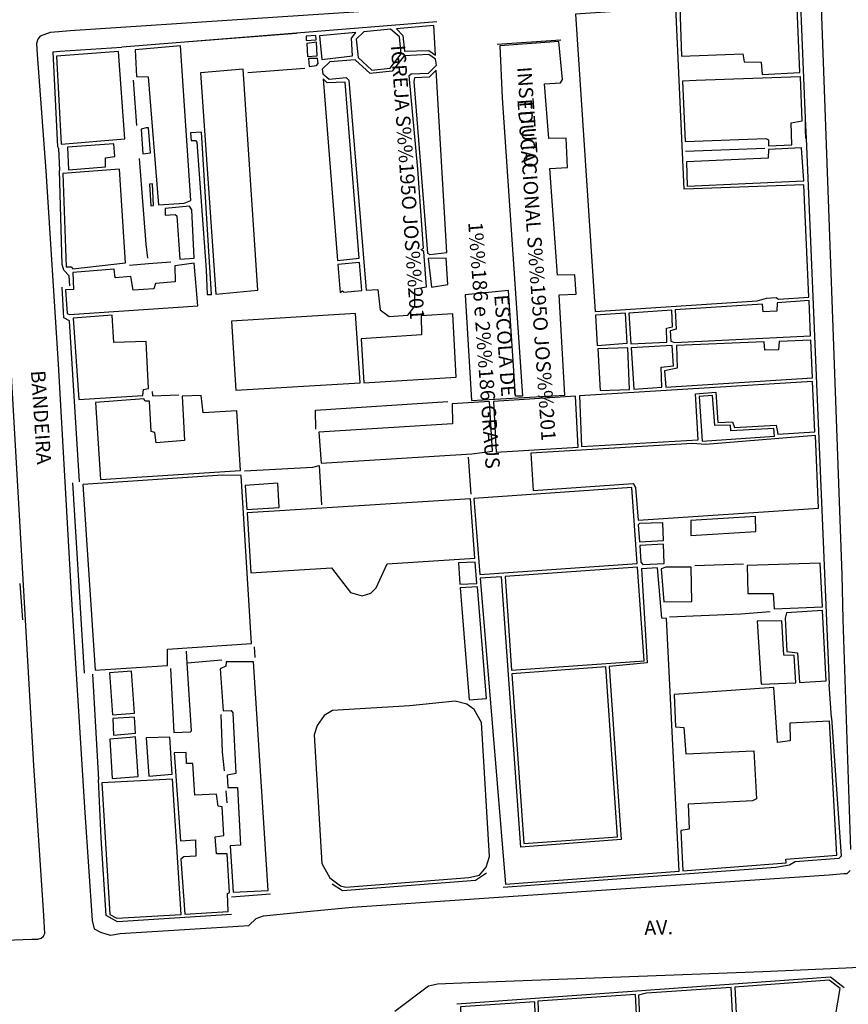
# Model space of a CAD drawing. Extents: x 178278 to 180719, y 1674274 to 1677067.
# Drawn here: x 178554 to 178698, y 1676614 to 1676786 of the extents above; entities that cross this region are included whole.
import ezdxf
from ezdxf.enums import TextEntityAlignment as Align

# ---------------------------------------------------------------- set-up
doc = ezdxf.new("R2010")
doc.units = 0
doc.header["$MEASUREMENT"] = 0
for name, color, linetype in [('V-EDIFICACAO', 2, 'CONTINUOUS'), ('V-EDIFICACAO_IDENTIFICADA', 6, 'CONTINUOUS'), ('V-LOTE', 10, 'CONTINUOUS'), ('V-NOME_DOS_LOGRADOUROS', 7, 'CONTINUOUS'), ('V-QUADRA', 5, 'CONTINUOUS'), ('V-TEMPLO', 10, 'CONTINUOUS'), ('V-TESTADA', 6, 'CONTINUOUS')]:
    doc.layers.add(name, color=color, linetype=linetype)

msp = doc.modelspace()

# ---------------------------------------------------------------- linework, layer by layer
at = {"layer": 'V-EDIFICACAO'}
for points in [[(178668.26, 1676787.68), (178668.57, 1676779.17), (178679.22, 1676779.58), (178679.5, 1676778.22), (178682.45, 1676778.16), (178682.58, 1676776.02), (178689.17, 1676776.34), (178688.61, 1676789), (178668.26, 1676787.68)], [(178669.06, 1676756.07), (178667.62, 1676787.63), (178650.12, 1676786.46), (178653.54, 1676734.82), (178681.75, 1676736.65), (178683.33, 1676737.17), (178685.03, 1676737.23), (178685.44, 1676736.94), (178690.72, 1676737.34), (178689.84, 1676756.83), (178669.06, 1676756.07)], [(178581.49, 1676781), (178573.57, 1676780.28), (178573.83, 1676775.64), (178575.86, 1676775.62), (178577.62, 1676753.34), (178582.11, 1676753.66), (178583.25, 1676754.09), (178581.49, 1676781)], [(178559.93, 1676779.21), (178560.74, 1676763.91), (178571.77, 1676764.81), (178570.68, 1676780), (178559.93, 1676779.21)], [(178584.97, 1676776.28), (178587.61, 1676737.82), (178594.92, 1676738.52), (178592.35, 1676776.94), (178584.97, 1676776.28)], [(178575.49, 1676766.71), (178574.61, 1676766.53), (178574.93, 1676762.22), (178576.22, 1676762.38), (178575.92, 1676766.76), (178575.49, 1676766.71)], [(178585.09, 1676765.99), (178583.23, 1676765.84), (178583.32, 1676764.52), (178584.09, 1676764.54), (178584.32, 1676764.25), (178585.9, 1676742.08), (178586.08, 1676737.76), (178586.84, 1676737.8), (178585.09, 1676765.99)], [(178561.81, 1676763.36), (178562, 1676759.46), (178568.4, 1676759.98), (178568.44, 1676761.52), (178570.02, 1676761.73), (178569.88, 1676763.97), (178561.81, 1676763.36)], [(178669.42, 1676760.81), (178669.58, 1676756.58), (178689.85, 1676757.54), (178689.46, 1676763.28), (178683.72, 1676762.99), (178683.63, 1676761.47), (178669.42, 1676760.81)], [(178561, 1676758.8), (178561.61, 1676742.57), (178562.47, 1676742.61), (178562.72, 1676742.26), (178571.9, 1676743.26), (178570.84, 1676759.56), (178561, 1676758.8)], [(178576.1, 1676756.92), (178576.33, 1676753.21), (178576.76, 1676753.24), (178576.6, 1676756.98), (178576.1, 1676756.92)], [(178578.82, 1676752.74), (178578.82, 1676751.54), (178580.54, 1676751.69), (178580.84, 1676751.47), (178581.36, 1676743.93), (178583.83, 1676744.11), (178583.41, 1676752.51), (178583.05, 1676753.1), (178578.82, 1676752.74)], [(178580.47, 1676742.76), (178580.55, 1676739.98), (178577.1, 1676739.69), (178576.8, 1676738.76), (178573.24, 1676738.53), (178572.84, 1676740.92), (178570.13, 1676740.7), (178569.95, 1676742.18), (178562.72, 1676741.6), (178562.87, 1676738.65), (178561.48, 1676738.57), (178561.74, 1676734.49), (178562.14, 1676734.29), (178584.48, 1676735.81), (178583.86, 1676743.22), (178580.47, 1676742.76)], [(178667.5, 1676735.14), (178667.65, 1676731.77), (178666.59, 1676731.44), (178666.73, 1676729.68), (178667.36, 1676729.46), (178691.01, 1676730.58), (178690.78, 1676736.71), (178685.2, 1676736.32), (178685.13, 1676734.86), (178682.76, 1676734.77), (178682.68, 1676736.12), (178667.5, 1676735.14)], [(178562.78, 1676733.65), (178563.77, 1676719.55), (178574.92, 1676720.23), (178575.04, 1676721.25), (178575.92, 1676721.42), (178575.47, 1676729.63), (178569.86, 1676729.42), (178569.57, 1676734.17), (178562.78, 1676733.65)], [(178590.32, 1676733.17), (178591.08, 1676721.13), (178612.73, 1676722.41), (178611.91, 1676734.47), (178590.32, 1676733.17)], [(178612.85, 1676730.07), (178613.33, 1676722.43), (178629.4, 1676723.42), (178628.8, 1676734.4), (178623.29, 1676734.07), (178623.36, 1676730.8), (178612.85, 1676730.07)], [(178653.6, 1676734.2), (178653.93, 1676728.91), (178659.11, 1676729.35), (178658.84, 1676734.53), (178653.6, 1676734.2)], [(178659.43, 1676734.56), (178659.76, 1676729.21), (178666.03, 1676729.47), (178665.98, 1676731.93), (178667.04, 1676732.14), (178666.87, 1676735.05), (178659.43, 1676734.56)], [(178667.69, 1676728.89), (178667.81, 1676724.97), (178665.62, 1676724.52), (178665.86, 1676721.68), (178691.37, 1676723.31), (178691.07, 1676729.87), (178685.56, 1676729.64), (178685.46, 1676728.16), (178683.05, 1676728.12), (178682.94, 1676729.58), (178667.69, 1676728.89)], [(178654.02, 1676728.34), (178654.44, 1676721.11), (178659.53, 1676721.29), (178659.23, 1676728.53), (178654.02, 1676728.34)], [(178659.85, 1676728.5), (178660.28, 1676721.33), (178665.15, 1676721.65), (178665.07, 1676725.14), (178667.2, 1676725.36), (178666.97, 1676728.89), (178659.85, 1676728.5)], [(178650.83, 1676720.15), (178651.21, 1676711.35), (178671.47, 1676712.55), (178671.03, 1676720.53), (178674.53, 1676720.81), (178674.89, 1676715.56), (178677.43, 1676715.68), (178677.77, 1676714.69), (178685.02, 1676715.06), (178685.33, 1676713.52), (178691.76, 1676713.92), (178691.33, 1676722.68), (178650.83, 1676720.15)], [(178566.67, 1676719.04), (178567.53, 1676705.61), (178591.92, 1676707.21), (178591.25, 1676717.55), (178585.38, 1676717.24), (178585.03, 1676720.25), (178581.78, 1676720.09), (178582.18, 1676712.39), (178577.21, 1676712), (178576.99, 1676713.82), (178576.39, 1676714), (178576.08, 1676719.24), (178575.3, 1676719.25), (178575.1, 1676719.63), (178566.67, 1676719.04)], [(178605.53, 1676713.87), (178605.91, 1676708.5), (178632.14, 1676710.08), (178635.74, 1676710.57), (178635.18, 1676719.18), (178628.69, 1676718.79), (178628.78, 1676715.33), (178605.53, 1676713.87)], [(178635.91, 1676719.18), (178636.37, 1676710.38), (178650.61, 1676711.28), (178650.16, 1676720.1), (178635.91, 1676719.18)], [(178674.4, 1676715.01), (178673.96, 1676720.22), (178671.65, 1676720.04), (178672.18, 1676712.32), (178684.73, 1676713.14), (178684.62, 1676714.48), (178677.16, 1676714.11), (178677.07, 1676715.06), (178674.4, 1676715.01)], [(178642.4, 1676710.2), (178642.81, 1676703.74), (178660.2, 1676704.92), (178660.59, 1676704.23), (178661.07, 1676698.55), (178692.41, 1676700.68), (178691.88, 1676713.28), (178672.77, 1676711.7), (178670.51, 1676711.92), (178642.4, 1676710.2)], [(178564.46, 1676704.74), (178566.61, 1676672.5), (178579.2, 1676673.31), (178579.18, 1676676.15), (178593.83, 1676677.17), (178592.03, 1676706.31), (178588.77, 1676706.41), (178564.46, 1676704.74)], [(178592.72, 1676704.59), (178592.99, 1676700.4), (178598.64, 1676700.76), (178598.38, 1676704.98), (178592.72, 1676704.59)], [(178632.48, 1676702.36), (178633.51, 1676689.12), (178660.85, 1676691.07), (178659.95, 1676704.25), (178632.48, 1676702.36)], [(178599.62, 1676700.26), (178593.06, 1676699.84), (178593.69, 1676689.42), (178607.74, 1676690.31), (178611.03, 1676686.01), (178613.08, 1676685.43), (178614.54, 1676685.91), (178615.48, 1676686.79), (178617.41, 1676690.96), (178632.65, 1676691.97), (178631.87, 1676702.3), (178599.62, 1676700.26)], [(178670.19, 1676698.54), (178670.22, 1676695.9), (178681.49, 1676696.61), (178681.44, 1676699.22), (178670.19, 1676698.54)], [(178661.26, 1676697.99), (178661.04, 1676697.74), (178661.28, 1676694.79), (178665.45, 1676695.06), (178665.32, 1676698.09), (178661.26, 1676697.99)], [(178661.33, 1676694.18), (178661.52, 1676691.25), (178661.83, 1676690.84), (178665.55, 1676691.03), (178665.45, 1676694.41), (178661.33, 1676694.18)], [(178629.79, 1676691.15), (178630.04, 1676687.46), (178632.97, 1676687.57), (178632.72, 1676691.27), (178629.79, 1676691.15)], [(178656.03, 1676673.13), (178658.06, 1676643.1), (178640.62, 1676641.78), (178637.29, 1676688.71), (178633.58, 1676688.48), (178637.99, 1676635.33), (178668.2, 1676637.58), (178665.97, 1676681.49), (178665.15, 1676681.52), (178664.38, 1676690.3), (178661.6, 1676690.13), (178662.63, 1676673.76), (178656.03, 1676673.13)], [(178637.91, 1676688.77), (178639.03, 1676672.53), (178662.08, 1676674.12), (178660.94, 1676690.41), (178637.91, 1676688.77)], [(178665.84, 1676690.41), (178665.03, 1676690.09), (178665.53, 1676684.39), (178670.4, 1676684.45), (178670.28, 1676690.4), (178665.84, 1676690.41)], [(178680.02, 1676690.7), (178680.11, 1676685.82), (178684.49, 1676685.84), (178684.71, 1676683.17), (178693.09, 1676683.52), (178692.71, 1676691.1), (178680.02, 1676690.7)], [(178633.11, 1676686.99), (178630.11, 1676686.8), (178631.67, 1676667.38), (178634.67, 1676667.59), (178633.11, 1676686.99)], [(178693.11, 1676682.86), (178686.81, 1676682.49), (178686.61, 1676681.52), (178686.91, 1676675.75), (178688.75, 1676675.52), (178689.09, 1676670.36), (178693.73, 1676670.63), (178693.11, 1676682.86)], [(178681.76, 1676681), (178682.41, 1676670.05), (178688.44, 1676670.33), (178688.19, 1676675.04), (178686.39, 1676675.1), (178686.02, 1676681.06), (178681.76, 1676681)], [(178594.13, 1676673.93), (178589.42, 1676673.95), (178589.37, 1676673.22), (178588.38, 1676672.75), (178588.86, 1676665.43), (178590.28, 1676665.49), (178590.57, 1676665.12), (178591.09, 1676654.55), (178589.58, 1676654.27), (178589.67, 1676652.13), (178591.38, 1676652.13), (178591.89, 1676642.11), (178590.09, 1676641.98), (178590.64, 1676633.96), (178596.69, 1676634.24), (178594.13, 1676673.93)], [(178639.08, 1676671.9), (178641.19, 1676642.4), (178657.45, 1676643.55), (178655.4, 1676673.06), (178639.08, 1676671.9)], [(178569.13, 1676672.02), (178569.62, 1676664.75), (178573.46, 1676665.02), (178572.97, 1676672.33), (178569.13, 1676672.02)], [(178667.28, 1676668.29), (178667.53, 1676662.64), (178669.01, 1676662.56), (178669.32, 1676657.98), (178681.16, 1676658.52), (178681.62, 1676650.16), (178680.93, 1676649.82), (178669.71, 1676649.22), (178669.89, 1676644.9), (178668.44, 1676644.68), (178668.8, 1676637.64), (178686.76, 1676639.05), (178686.71, 1676639.67), (178695.61, 1676640.36), (178694.33, 1676663.62), (178687.44, 1676663.29), (178687.5, 1676660.23), (178685.27, 1676659.96), (178684.66, 1676669.47), (178667.28, 1676668.29)], [(178621.35, 1676666.31), (178607.91, 1676665.49), (178606.47, 1676664.65), (178605.2, 1676662.92), (178604.71, 1676661.27), (178606.03, 1676638.9), (178607.43, 1676636.45), (178609.28, 1676635.04), (178610.2, 1676634.78), (178631.61, 1676636.47), (178633.44, 1676636.92), (178634.6, 1676638.29), (178635.22, 1676640.14), (178633.79, 1676663.43), (178632.5, 1676665.67), (178631.26, 1676666.59), (178629.22, 1676667.11), (178621.35, 1676666.31)], [(178569.68, 1676664.13), (178569.82, 1676661.22), (178573.62, 1676661.56), (178573.46, 1676664.35), (178569.68, 1676664.13)], [(178572.7, 1676660.82), (178569.19, 1676660.5), (178569.59, 1676653.67), (178574.1, 1676654.04), (178573.64, 1676660.91), (178572.7, 1676660.82)], [(178575.51, 1676660.74), (178575.94, 1676654.09), (178580.01, 1676654.44), (178579.62, 1676660.88), (178575.51, 1676660.74)], [(178582.06, 1676640.05), (178581.53, 1676639.7), (178582.2, 1676630.09), (178589.75, 1676630.57), (178589.61, 1676633.72), (178589.99, 1676633.9), (178589.57, 1676640.62), (178587.75, 1676640.58), (178587.51, 1676643.55), (178589.01, 1676643.77), (178588.72, 1676648.79), (178587.99, 1676648.89), (178587.75, 1676650.97), (178583.97, 1676650.82), (178583.6, 1676656.28), (178582.49, 1676656.31), (178582.44, 1676658.21), (178580.37, 1676658.16), (178581.44, 1676642.88), (178584.05, 1676643.04), (178584.14, 1676640.19), (178582.06, 1676640.05)], [(178567.79, 1676652.93), (178569.2, 1676630.05), (178570.41, 1676629.4), (178581.59, 1676630.06), (178580.1, 1676653.59), (178567.79, 1676652.93)], [(178677.87, 1676617.43), (178678.38, 1676607.27), (178679.65, 1676607.3), (178680.15, 1676600.39), (178682.36, 1676600.25), (178682.75, 1676591.57), (178682.56, 1676591.1), (178682.87, 1676588.97), (178688.45, 1676589.12), (178688.78, 1676586.07), (178691.43, 1676586.15), (178693.35, 1676598.72), (178693.42, 1676601.29), (178696.17, 1676617.2), (178694.28, 1676618.65), (178677.87, 1676617.43)], [(178643.62, 1676615), (178643.94, 1676606.19), (178645.52, 1676606.19), (178645.89, 1676598.08), (178648.63, 1676598.03), (178649.14, 1676587.8), (178657.87, 1676588.08), (178657.42, 1676599.14), (178658.81, 1676599.33), (178658.56, 1676606.61), (178661.04, 1676606.93), (178660.59, 1676616.16), (178643.62, 1676615)], [(178662.49, 1676616.37), (178661.11, 1676616.02), (178662.35, 1676588.23), (178675, 1676588.64), (178674.69, 1676599.94), (178676.69, 1676600.17), (178676.48, 1676607.03), (178677.74, 1676607.42), (178677.24, 1676617.4), (178662.49, 1676616.37)], [(178630.16, 1676613.99), (178630.72, 1676597.93), (178631.17, 1676597.76), (178631.66, 1676587.16), (178641.04, 1676587.48), (178640.74, 1676597.96), (178642.12, 1676598.24), (178641.74, 1676605.91), (178643.32, 1676606.19), (178643.06, 1676614.91), (178630.16, 1676613.99)]]:
    msp.add_lwpolyline(points, close=True, dxfattribs=at)
at = {"layer": 'V-EDIFICACAO', "flags": 128}
for points in [[(178689.2, 1676775.61), (178671.14, 1676774.97), (178668.74, 1676774.87), (178668.73, 1676774.87), (178669.24, 1676764.34), (178683.26, 1676764.86), (178683.69, 1676764.64), (178683.71, 1676763.58), (178687.76, 1676763.81), (178687.63, 1676767.61), (178689.56, 1676767.97), (178689.26, 1676775.61)], [(178689.26, 1676775.61), (178689.2, 1676775.61)]]:
    msp.add_lwpolyline(points, close=True, dxfattribs=at)
at = {"layer": 'V-EDIFICACAO_IDENTIFICADA'}
msp.add_lwpolyline([(178640.96, 1676720.14), (178639.74, 1676720.09), (178638.52, 1676738.46), (178630.98, 1676737.75), (178632.06, 1676719.34), (178648.31, 1676720.3), (178647.31, 1676737.71), (178650.25, 1676737.81), (178650.02, 1676741.22), (178647.01, 1676741.16), (178645.7, 1676759.68), (178648.76, 1676759.86), (178648.54, 1676764.96), (178645.51, 1676764.86), (178644.78, 1676774.38), (178647.52, 1676774.53), (178647.88, 1676775.16), (178647.26, 1676781.71), (178636.97, 1676781.01), (178637.41, 1676771.95), (178640.96, 1676720.14)], close=True, dxfattribs=at)
at = {"layer": 'V-LOTE'}
for points in [[(178601.65, 1676783.19), (178601.65, 1676783.15), (178582.14, 1676781.62)], [(178690.11, 1676768.36), (178690.08, 1676766.36), (178690.14, 1676764.86)], [(178575.79, 1676744.09), (178575.49, 1676746.52), (178574.36, 1676761.42)], [(178576.55, 1676720.9), (178576.59, 1676720.15), (178581.16, 1676720.36)], [(178605.02, 1676714.39), (178604.93, 1676717.7), (178627.95, 1676719.16)], [(178592.59, 1676707.12), (178604.46, 1676707.78), (178605.55, 1676708.05), (178605.97, 1676701.26)], [(178684.01, 1676682.64), (178678.92, 1676682.26), (178666.49, 1676681.73)], [(178580.28, 1676661.68), (178583.21, 1676661.78), (178583.39, 1676661.98), (178582.65, 1676673.72)], [(178588.48, 1676664.82), (178588.72, 1676658.24), (178589.08, 1676655)]]:
    msp.add_lwpolyline(points, dxfattribs=at)
at = {"layer": 'V-LOTE', "flags": 128}
for points in [[(178572.76, 1676780.88), (178571.29, 1676780.77)], [(178593.15, 1676776.37), (178603.11, 1676777.09)], [(178573.89, 1676767.17), (178573.32, 1676775.03)], [(178560.24, 1676763.19), (178560.44, 1676759.33)], [(178669.28, 1676762.66), (178683.05, 1676763.23)], [(178575.92, 1676743.09), (178572.57, 1676742.83)], [(178579.78, 1676743.38), (178575.92, 1676743.09)], [(178632, 1676703.07), (178631.52, 1676709.52)], [(178670.89, 1676690.72), (178679.38, 1676690.98)], [(178594.28, 1676676.59), (178594.4, 1676674.72)], [(178582.65, 1676673.72), (178582.52, 1676675.79)], [(178588.68, 1676674.24), (178582.65, 1676673.72)], [(178579.74, 1676672.8), (178580.28, 1676661.68)], [(178566.15, 1676671.81), (178567.21, 1676653.52)], [(178694.67, 1676664.21), (178694.27, 1676670.09)], [(178589.35, 1676651.53), (178589.5, 1676649.47)]]:
    msp.add_lwpolyline(points, dxfattribs=at)
at = {"layer": 'V-QUADRA'}
for points in [[(178689.1, 1676792), (178562.29, 1676783.58), (178560.28, 1676783.43), (178558.82, 1676783.32), (178557.08, 1676782.65), (178556.65, 1676782.12), (178556.41, 1676781.38), (178556.55, 1676779.45), (178558.05, 1676759.28), (178560.22, 1676725.68), (178562.54, 1676684.81), (178564.82, 1676647.79), (178564.82, 1676647.79), (178566.13, 1676629.02), (178566.13, 1676629.01), (178566.47, 1676627.57), (178567.53, 1676626.97), (178568.68, 1676626.62), (178569.29, 1676626.44), (178570.98, 1676626.74), (178593.33, 1676628.12), (178594.64, 1676629.34), (178595.92, 1676629.81), (178602.87, 1676630.5), (178611.33, 1676631.35), (178654.61, 1676634.27), (178694.26, 1676636.94), (178696.78, 1676637.16), (178697.4, 1676637.21), (178697.89, 1676637.73)], [(178698.04, 1676641.36), (178696.68, 1676681.29), (178696.54, 1676689.07), (178692.84, 1676789.35)], [(178540.41, 1676625.19), (178555.62, 1676625.75), (178556.64, 1676625.79), (178557.26, 1676625.93), (178557.66, 1676626.31), (178557.85, 1676626.73), (178557.75, 1676628.83), (178557.66, 1676630.84), (178555.95, 1676655.96), (178548.86, 1676779.3)], [(178836.28, 1676579.27), (178834.76, 1676621.85), (178834.47, 1676622.49), (178833.91, 1676623.69), (178832.79, 1676625.1), (178830.77, 1676626.2), (178829.7, 1676626.46), (178829.48, 1676626.46), (178825.8, 1676626.43), (178812.78, 1676625.88), (178810.53, 1676628.05), (178779.95, 1676625.51), (178778.21, 1676625.52), (178775.58, 1676625.26), (178709.59, 1676621.89), (178708.1, 1676621.81), (178707.11, 1676621.76), (178701.72, 1676620.96), (178697.17, 1676620.75), (178682.71, 1676620.08), (178631.8, 1676618.17), (178626.14, 1676617.96), (178624.59, 1676617.58), (178618.76, 1676613.22)]]:
    msp.add_lwpolyline(points, dxfattribs=at)
at = {"layer": 'V-TEMPLO'}
for points in [[(178617.95, 1676777.09), (178619.83, 1676779.62), (178619.56, 1676782.52), (178617.98, 1676783.88), (178613.33, 1676783.43), (178612, 1676782.16), (178612.33, 1676778.95), (178614.71, 1676776.77), (178617.95, 1676777.09)], [(178624.65, 1676780.19), (178625.78, 1676779.39), (178625.53, 1676784.52), (178619.03, 1676783.92), (178620.12, 1676782.75), (178620.43, 1676780.04), (178624.65, 1676780.19)], [(178605.04, 1676782.01), (178605.02, 1676782.79), (178603.29, 1676782.68), (178603.34, 1676781.91), (178605.04, 1676782.01)], [(178611.36, 1676779.23), (178611.22, 1676782.29), (178611.95, 1676783.32), (178605.65, 1676782.71), (178606.03, 1676778.62), (178611.36, 1676779.23)], [(178605.24, 1676779.25), (178605.09, 1676781.6), (178603.41, 1676781.4), (178603.53, 1676779.12), (178605.24, 1676779.25)], [(178605.1, 1676777.58), (178605.39, 1676777.94), (178605.31, 1676778.81), (178603.72, 1676778.8), (178603.83, 1676777.42), (178605.1, 1676777.58)], [(178620.98, 1676734.2), (178622.23, 1676735.75), (178622.2, 1676738.78), (178624.24, 1676739.09), (178623.75, 1676745.22), (178623.3, 1676745.61), (178623.69, 1676745.82), (178622.71, 1676759.57), (178621.2, 1676775.82), (178621.6, 1676776.11), (178624.56, 1676776.22), (178625.96, 1676777.6), (178625.79, 1676778.66), (178624.65, 1676779.48), (178620.37, 1676779.22), (178618.24, 1676776.58), (178614.46, 1676776.18), (178611.85, 1676778.54), (178607.44, 1676778.21), (178606.12, 1676776.91), (178606.2, 1676776.1), (178607.3, 1676775.21), (178610.29, 1676775.49), (178610.76, 1676775.04), (178613.72, 1676738.53), (178615.8, 1676738.63), (178616.21, 1676735.13), (178617.74, 1676733.93), (178620.98, 1676734.2)], [(178608.77, 1676743.68), (178612.55, 1676744.11), (178610.1, 1676774.68), (178606.97, 1676774.53), (178606.26, 1676775.26), (178608.77, 1676743.68)], [(178624.44, 1676744.94), (178624.83, 1676744.71), (178627.78, 1676745.07), (178625.94, 1676776.76), (178624.7, 1676775.55), (178622.17, 1676775.43), (178622.01, 1676774.8), (178624.44, 1676744.94)], [(178612.99, 1676738.48), (178612.6, 1676743.31), (178608.85, 1676743.02), (178609.25, 1676738.14), (178609.66, 1676738.43), (178609.88, 1676738.18), (178612.99, 1676738.48)], [(178627.96, 1676739.51), (178627.64, 1676744.08), (178624.5, 1676744.06), (178625.09, 1676739.08), (178627.96, 1676739.51)]]:
    msp.add_lwpolyline(points, close=True, dxfattribs=at)
at = {"layer": 'V-TESTADA'}
for p, q in [((178626.01, 1676785.15), (178601.65, 1676783.19)), ((178601.65, 1676783.19), (178582.14, 1676781.62)), ((178636.54, 1676781.29), (178647.59, 1676782.03)), ((178560.5, 1676780.03), (178571.29, 1676780.77)), ((178572.76, 1676780.88), (178571.29, 1676780.77)), ((178582.14, 1676781.62), (178572.76, 1676780.88)), ((178690.11, 1676768.36), (178690.26, 1676764.86)), ((178690.26, 1676764.86), (178694.27, 1676670.09)), ((178560.24, 1676763.19), (178560.44, 1676759.33)), ((178564.75, 1676671.96), (178562.74, 1676705.08)), ((178554.02, 1676681.28), (178553.59, 1676687.59)), ((178566.15, 1676671.81), (178567.21, 1676653.52)), ((178694.67, 1676664.21), (178694.27, 1676670.09)), ((178609.61, 1676634.15), (178607.84, 1676635.3)), ((178597.1, 1676633.61), (178590.34, 1676633.07)), ((178590.31, 1676630.07), (178570.49, 1676628.78))]:
    msp.add_line(p, q, dxfattribs=at)
for points in [[(178649.5, 1676786.98), (178689.21, 1676789.6), (178690.11, 1676768.36)], [(178560.24, 1676763.19), (178560.11, 1676763.44), (178559.34, 1676779.95), (178560.5, 1676780.03)], [(178561.16, 1676742), (178560.91, 1676743), (178560.44, 1676759.33)], [(178562.25, 1676739.28), (178562.11, 1676741), (178561.16, 1676742)], [(178561.17, 1676733.74), (178561.12, 1676734.74), (178560.89, 1676739.06)], [(178563.9, 1676705.22), (178562.17, 1676733.2), (178561.17, 1676733.74)], [(178694.67, 1676664.21), (178696.35, 1676640.17), (178695.92, 1676639.77), (178688.34, 1676639.23), (178687.34, 1676638.61)], [(178570.49, 1676628.78), (178568.53, 1676629.86), (178567.67, 1676643.32), (178567.21, 1676653.52)], [(178687.34, 1676638.61), (178686.34, 1676638.45), (178684.97, 1676638.22), (178637.59, 1676634.74)], [(178634.68, 1676637.24), (178632.75, 1676635.94), (178609.61, 1676634.15)], [(178629.5, 1676614.55), (178694.47, 1676619.22), (178696.87, 1676617.4)]]:
    msp.add_lwpolyline(points, dxfattribs=at)

# ---------------------------------------------------------------- texts
at = {"layer": 'V-NOME_DOS_LOGRADOUROS'}
for s, rotation, p in [('IGREJA S%%195O JOS%%201', 274.072, (178620.65, 1676757.23)), ('INSTITUTO', 274.072, (178641.53, 1676768.54)), ('EDUCACIONAL S%%195O JOS%%201', 274.072, (178643.07, 1676742.03)), ('1%%186 e 2%%186 GRAUS', 274.072, (178633.94, 1676728.93)), ('ESCOLA DE', 274.072, (178637.58, 1676728.87)), ('BANDEIRA', 273.7586, (178556.91, 1676716.41)), ('AV.', 1.9048, (178664.6, 1676627.48))]:
    msp.add_text(s, height=2.5, rotation=rotation, dxfattribs=at).set_placement(p, align=Align.MIDDLE)

doc.saveas('drawing.dxf')
